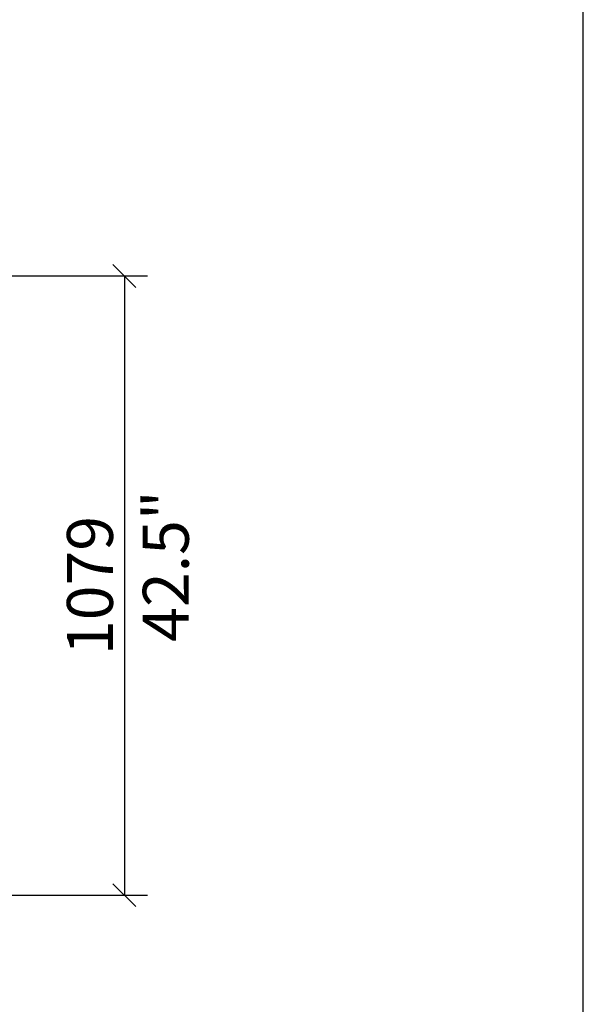
# Model space of a CAD drawing. Units: millimetres. Extents: x 0 to 7187, y 0 to 5940.
# Drawn here: x 3219 to 4200, y 2970 to 4686 of the extents above; entities that cross this region are included whole.
import ezdxf

# ---------------------------------------------------------------- set-up
doc = ezdxf.new("R2010")
doc.units = ezdxf.units.MM
doc.layers.add('AM_5', color=3, linetype='Continuous', lineweight=25)
doc.layers.add('AM_VIEWS', color=1, linetype='Continuous', lineweight=25, plot=False)
doc.layers.add('E-MAßE', color=2, linetype='Continuous')
doc.styles.get("Standard").update_dxf_attribs({"font": 'ISOCP.SHX'})
doc.dimstyles.new('GEN-ISO', dxfattribs={"dimscale": 50, "dimtxt": 2.5, "dimasz": 0, "dimexe": 2, "dimexo": 1, "dimgap": 2, "dimtad": 1, "dimdec": 0, "dimdsep": 46, "dimtxsty": 'Standard', "dimtsz": 1, "dimcen": 2, "dimclrd": 256, "dimclre": 256, "dimclrt": 2, "dimadec": 0, "dimazin": 0, "dimtp": 0.1, "dimtm": 0.1, "dimtfac": 0.8, "dimtdec": 0, "dimtmove": 2, "dimatfit": 3, "dimfxl": 0, "dimtolj": 1, "dimarcsym": 0})

# ---------------------------------------------------------------- blocks, each defined once
blk = doc.blocks.new('*D3')
at = {"layer": 'AM_5', "lineweight": -2}
for p, q in [((3420.9, 4219.2), (3380.9, 4259.2)), ((3181.6, 4239.2), (3440.9, 4239.2)), ((3400.9, 4239.2), (3400.9, 3160.2)), ((3420.9, 3140.2), (3380.9, 3180.2)), ((3181.6, 3160.2), (3440.9, 3160.2))]:
    blk.add_line(p, q, dxfattribs=at)
at = {"layer": 'DEFPOINTS', "color": 0}
for p in [(3161.6, 4239.2), (3161.6, 3160.2), (3400.9, 3160.2)]:
    blk.add_point(p, dxfattribs=at)
at = {"layer": 'AM_5', "color": 2, "insert": (3340.9, 3699.7), "char_height": 80, "attachment_point": 5, "rotation": 90}
blk.add_mtext('\\A1;1079', dxfattribs=at)

msp = doc.modelspace()

# ---------------------------------------------------------------- linework, layer by layer
at = {"layer": 'AM_VIEWS'}
msp.add_lwpolyline([(0, 0), (4200, 0), (4200, 5940), (0, 5940)], close=True, dxfattribs=at)

# ---------------------------------------------------------------- texts
at = {"layer": 'E-MAßE'}
msp.add_text('42.5"', height=80, rotation=90, dxfattribs=at).set_placement((3513, 3601.6))

# ---------------------------------------------------------------- dimensions: what is measured, and where the dimension line sits
at = {"layer": 'AM_5'}
dim = msp.add_linear_dim(base=(3400.9, 3160.2), p1=(3161.6, 4239.2), p2=(3161.6, 3160.2), angle=270, dimstyle='GEN-ISO', override={"dimscale": 20, "dimtxt": 4, "dimgap": 1, "dimtmove": 0}, dxfattribs=at)
dim.commit()
dim.dimension.update_dxf_attribs({"geometry": '*D3', "text_midpoint": (3400.9, 3699.7), "dimtype": 160})

doc.saveas('drawing.dxf')
